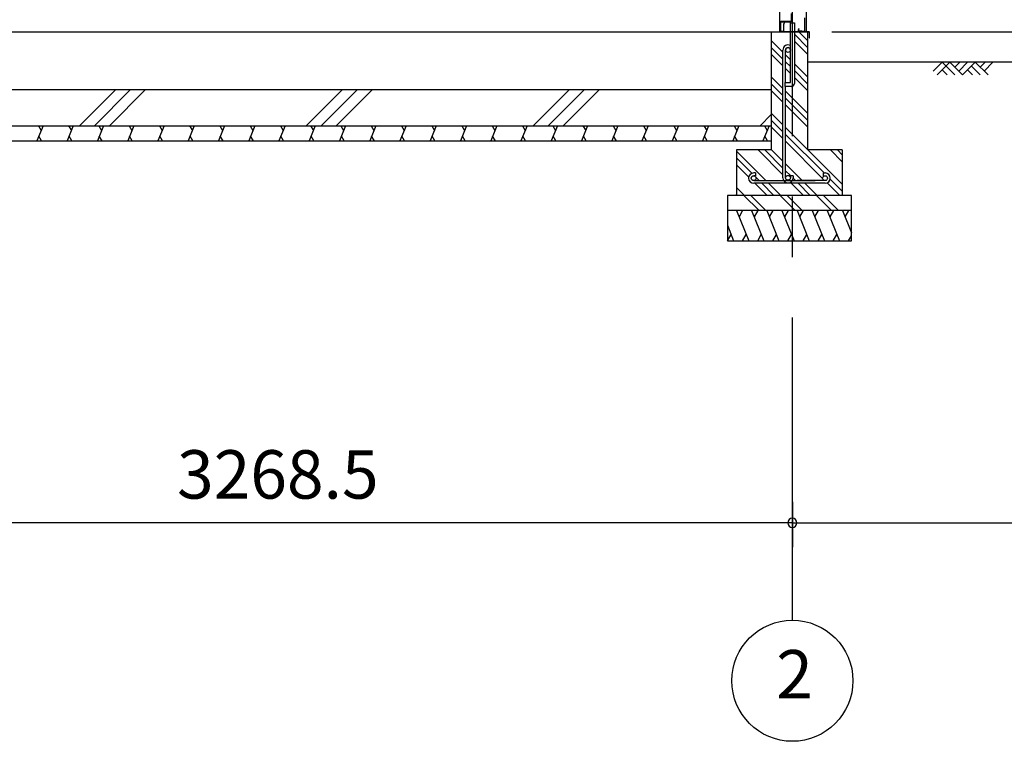
# Model space of a CAD drawing. Extents: x 868 to 32815, y 310 to 22484.
# Drawn here: x 15506 to 18761, y 4154 to 6539 of the extents above; entities that cross this region are included whole.
import ezdxf
from ezdxf.enums import TextEntityAlignment as Align

# ---------------------------------------------------------------- set-up
doc = ezdxf.new("R2010")
doc.units = 0
doc.header["$LTSCALE"] = 80
doc.header["$MEASUREMENT"] = 0
doc.linetypes.add('CENTER2', pattern=[20, 12.5, -2.5, 2.5, -2.5])
doc.layers.get('0').update_dxf_attribs({"linetype": 'CONTINUOUS'})
for name, color, linetype in [('0-C', 7, 'CONTINUOUS'), ('0-下枠', 4, 'CONTINUOUS'), ('2-0', 7, 'CONTINUOUS'), ('2-1', 7, 'CONTINUOUS'), ('SUNPOU', 4, 'CONTINUOUS')]:
    doc.layers.add(name, color=color, linetype=linetype)
doc.styles.get("Standard").update_dxf_attribs({"font": 'txt', "bigfont": 'BIGFONT'})

msp = doc.modelspace()

# ---------------------------------------------------------------- linework, layer by layer
at = {"color": 0, "linetype": 'ByBlock'}
for start, end in [(0, 180), (0, 180), (180, 0), (180, 0)]:
    msp.add_arc((18060.6, 4876.3), 15, start, end, dxfattribs=at)
at = {"layer": '0-C', "color": 6, "linetype": 'Continuous'}
for p, q in [((15703.7, 6188.4), (15823.7, 6308.4)), ((15753.2, 6188.4), (15873.2, 6308.4)), ((15802.7, 6188.4), (15922.7, 6308.4)), ((16453.7, 6188.4), (16573.7, 6308.4)), ((16503.2, 6188.4), (16623.2, 6308.4)), ((16552.7, 6188.4), (16672.7, 6308.4)), ((17203.7, 6188.4), (17323.7, 6308.4)), ((17253.2, 6188.4), (17373.2, 6308.4)), ((17302.7, 6188.4), (17422.7, 6308.4)), ((17953.7, 6188.4), (17990.6, 6225.3))]:
    msp.add_line(p, q, dxfattribs=at)
at = {"layer": '0-下枠'}
for p, q in [((18056.1, 6559.4), (18056.1, 6535.4)), ((18057.1, 6535.4), (18057.1, 6559.4)), ((18100.6, 6545.4), (18100.6, 6501.4)), ((18101.6, 6501.4), (18101.6, 6545.4)), ((18021.6, 6530.2), (18021.6, 6501.4)), ((18022.6, 6501.4), (18022.6, 6530.2)), ((18024.6, 6532.4), (18054.1, 6532.4)), ((18054.1, 6533.4), (18024.8, 6533.4)), ((18031.1, 6499.4), (18024.6, 6499.4)), ((18024.6, 6498.4), (18031.1, 6498.4)), ((18082.3, 6508.8), (18080, 6504.9)), ((18080.9, 6504.4), (18083.2, 6508.3)), ((18091, 6501.4), (18082.6, 6501.4)), ((18082.6, 6500.4), (18091, 6500.4)), ((18091.9, 6499.9), (18092.1, 6499.5)), ((18093, 6500), (18092.8, 6500.3)), ((18098.6, 6499.4), (18093.9, 6499.4)), ((18093.9, 6498.4), (18098.6, 6498.4))]:
    msp.add_line(p, q, dxfattribs=at)
for centre, radius, start, end in [((18024.8, 6530.2), 3.2, 90, 180), ((18024.8, 6530.2), 2.2, 95.7392, 180), ((18054.1, 6535.4), 3, 270, 0), ((18054.1, 6535.4), 2, 270, 0), ((18024.6, 6501.4), 3, 180, 270), ((18024.6, 6501.4), 2, 180, 270), ((18031.1, 6498.9), 0.5, 270, 90), ((18082.6, 6503.4), 3, 150, 270), ((18082.6, 6503.4), 2, 150, 270), ((18082.7, 6508.6), 0.5, 330, 150), ((18091, 6499.4), 2, 26.5651, 90), ((18091, 6499.4), 1, 26.5651, 90), ((18093.9, 6500.4), 2, 206.5651, 270), ((18093.9, 6500.4), 1, 206.5651, 270), ((18098.6, 6501.4), 2, 270, 0), ((18098.6, 6501.4), 3, 270, 0)]:
    msp.add_arc(centre, radius, start, end, dxfattribs=at)
at = {"layer": '2-0', "color": 6, "linetype": 'CENTER2'}
msp.add_line((18060.6, 4554.4), (18060.6, 9726.4), dxfattribs=at)
at = {"layer": '2-0', "color": 3, "linetype": 'Continuous'}
for p, q in [((18018.1, 8667.9), (18018.1, 6498.4)), ((18106.1, 8667.9), (18106.1, 6498.4)), ((18054.1, 6331.4), (18054.1, 6528.4)), ((18054.1, 6528.4), (18067.1, 6528.4)), ((18054.1, 6528.4), (18067.1, 6528.4)), ((18067.1, 6528.4), (18067.1, 6328.4)), ((14742.1, 6498.4), (18110.6, 6498.4)), ((17990.6, 6498.4), (17990.6, 6108.4)), ((18110.6, 6498.4), (18067.1, 6498.4)), ((18110.6, 6498.4), (18110.6, 6108.4)), ((18037.1, 6318.4), (18037.1, 6331.4)), ((18037.1, 6331.4), (18054.1, 6331.4)), ((18057.1, 6318.4), (18037.1, 6318.4)), ((14862.1, 6308.4), (17990.6, 6308.4)), ((17990.6, 6308.4), (17990.6, 6158.4)), ((14862.1, 6188.4), (17990.6, 6188.4)), ((14862.1, 6138.4), (17990.6, 6138.4)), ((17990.6, 6108.4), (17875.6, 6108.4)), ((17875.6, 6108.4), (17875.6, 5958.4)), ((18225.6, 6108.4), (18110.6, 6108.4)), ((18225.6, 6108.4), (18225.6, 5958.4)), ((18255.6, 5958.4), (17845.6, 5958.4)), ((17845.6, 5958.4), (17845.6, 5808.4)), ((18255.6, 5808.4), (18255.6, 5958.4)), ((18255.6, 5908.4), (17845.6, 5908.4)), ((17845.6, 5808.4), (18255.6, 5808.4))]:
    msp.add_line(p, q, dxfattribs=at)
at = {"layer": '2-0', "color": 2, "linetype": 'Continuous'}
for p, q in [((18031.6, 6524.5), (18031.6, 6499.9)), ((18035.6, 6531.8), (18031.8, 6525.3)), ((18032.1, 6499.9), (18032.1, 6524.5)), ((18032.2, 6525), (18036, 6531.6)), ((18036, 6531.6), (18035.6, 6531.8)), ((18115.1, 6498.9), (18033.1, 6498.9)), ((18033.1, 6498.4), (18115.1, 6498.4)), ((18116.1, 6486.9), (18115.6, 6486.9)), ((18115.6, 6486.9), (18115.6, 6479.4)), ((18116.1, 6497.4), (18116.1, 6479.4)), ((18116.6, 6479.4), (18116.6, 6497.4)), ((15583.5, 6188.4), (15563.3, 6138.4)), ((15568.1, 6188.4), (15577.2, 6172.8)), ((15683.5, 6188.4), (15663.3, 6138.4)), ((15668.1, 6188.4), (15677.2, 6172.8)), ((15783.5, 6188.4), (15763.3, 6138.4)), ((15768.2, 6188.4), (15777.2, 6172.8)), ((15883.5, 6188.4), (15863.3, 6138.4)), ((15868.2, 6188.4), (15877.2, 6172.8)), ((15983.5, 6188.4), (15963.3, 6138.4)), ((15968.2, 6188.4), (15977.2, 6172.8)), ((16083.5, 6188.4), (16063.3, 6138.4)), ((16068.2, 6188.4), (16077.2, 6172.8)), ((16183.5, 6188.4), (16163.3, 6138.4)), ((16168.2, 6188.4), (16177.2, 6172.8)), ((16283.5, 6188.4), (16263.3, 6138.4)), ((16268.2, 6188.4), (16277.2, 6172.8)), ((16383.5, 6188.4), (16363.3, 6138.4)), ((16368.2, 6188.4), (16377.2, 6172.8)), ((16483.5, 6188.4), (16463.3, 6138.4)), ((16468.2, 6188.4), (16477.2, 6172.8)), ((16583.5, 6188.4), (16563.3, 6138.4)), ((16568.2, 6188.4), (16577.2, 6172.8)), ((16683.5, 6188.4), (16663.3, 6138.4)), ((16668.2, 6188.4), (16677.2, 6172.8)), ((16783.6, 6188.4), (16763.3, 6138.4)), ((16768.2, 6188.4), (16777.2, 6172.8)), ((16883.6, 6188.4), (16863.3, 6138.4)), ((16868.2, 6188.4), (16877.2, 6172.8)), ((16983.6, 6188.4), (16963.4, 6138.4)), ((16968.2, 6188.4), (16977.2, 6172.8)), ((17083.6, 6188.4), (17063.4, 6138.4)), ((17068.2, 6188.4), (17077.2, 6172.8)), ((17183.6, 6188.4), (17163.4, 6138.4)), ((17168.2, 6188.4), (17177.3, 6172.8)), ((17283.6, 6188.4), (17263.4, 6138.4)), ((17268.2, 6188.4), (17277.3, 6172.8)), ((17383.6, 6188.4), (17363.4, 6138.4)), ((17368.2, 6188.4), (17377.3, 6172.8)), ((17483.6, 6188.4), (17463.4, 6138.4)), ((17468.2, 6188.4), (17477.3, 6172.8)), ((17583.6, 6188.4), (17563.4, 6138.4)), ((17568.2, 6188.4), (17577.3, 6172.8)), ((17683.6, 6188.4), (17663.4, 6138.4)), ((17668.3, 6188.4), (17677.3, 6172.8)), ((17783.6, 6188.4), (17763.4, 6138.4)), ((17768.3, 6188.4), (17777.3, 6172.8)), ((17883.6, 6188.4), (17863.4, 6138.4)), ((17868.3, 6188.4), (17877.3, 6172.8)), ((17983.6, 6188.4), (17963.4, 6138.4)), ((17968.3, 6188.4), (17977.3, 6172.8)), ((15578.6, 6138.4), (15569.6, 6154)), ((15678.6, 6138.4), (15669.6, 6154)), ((15778.6, 6138.4), (15769.6, 6154)), ((15878.6, 6138.4), (15869.6, 6154)), ((15978.7, 6138.4), (15969.6, 6154)), ((16078.7, 6138.4), (16069.6, 6154)), ((16178.7, 6138.4), (16169.6, 6154)), ((16278.7, 6138.4), (16269.6, 6154)), ((16378.7, 6138.4), (16369.6, 6154)), ((16478.7, 6138.4), (16469.6, 6154)), ((16578.7, 6138.4), (16569.7, 6154)), ((16678.7, 6138.4), (16669.7, 6154)), ((16778.7, 6138.4), (16769.7, 6154)), ((16878.7, 6138.4), (16869.7, 6154)), ((16978.7, 6138.4), (16969.7, 6154)), ((17078.7, 6138.4), (17069.7, 6154)), ((17178.7, 6138.4), (17169.7, 6154)), ((17278.7, 6138.4), (17269.7, 6154)), ((17378.7, 6138.4), (17369.7, 6154)), ((17478.7, 6138.4), (17469.7, 6154)), ((17578.7, 6138.4), (17569.7, 6154)), ((17678.7, 6138.4), (17669.7, 6154)), ((17778.7, 6138.4), (17769.7, 6154)), ((17878.8, 6138.4), (17869.7, 6154)), ((17978.8, 6138.4), (17969.7, 6154)), ((17875.9, 5908.4), (17916.3, 5808.4)), ((17896.2, 5908.4), (17884.2, 5887.7)), ((17925.9, 5908.4), (17966.3, 5808.4)), ((17946.2, 5908.4), (17934.2, 5887.7)), ((17975.9, 5908.4), (18016.3, 5808.4)), ((17996.2, 5908.4), (17984.2, 5887.7)), ((18025.9, 5908.4), (18066.3, 5808.4)), ((18046.2, 5908.4), (18034.2, 5887.7)), ((18075.9, 5908.4), (18116.3, 5808.4)), ((18096.2, 5908.4), (18084.2, 5887.7)), ((18125.9, 5908.4), (18166.3, 5808.4)), ((18146.2, 5908.4), (18134.2, 5887.7)), ((18175.9, 5908.4), (18216.3, 5808.4)), ((18196.2, 5908.4), (18184.2, 5887.7)), ((18225.9, 5908.4), (18255.6, 5834.8)), ((18246.2, 5908.4), (18234.2, 5887.7)), ((17845.6, 5859.6), (17866.3, 5808.4)), ((17846, 5808.4), (17857.9, 5829.1)), ((17895.9, 5808.4), (17907.9, 5829.1)), ((17945.9, 5808.4), (17957.9, 5829.1)), ((17995.9, 5808.4), (18007.9, 5829.1)), ((18045.9, 5808.4), (18057.9, 5829.1)), ((18095.9, 5808.4), (18107.9, 5829.1)), ((18145.9, 5808.4), (18157.9, 5829.1)), ((18195.9, 5808.4), (18207.9, 5829.1)), ((18245.9, 5808.4), (18255.6, 5825.2))]:
    msp.add_line(p, q, dxfattribs=at)
at = {"layer": '2-0', "color": 6, "linetype": 'Continuous'}
for p, q in [((18110.6, 6447.3), (18067.1, 6490.8)), ((18110.6, 6469.9), (18082.1, 6498.4)), ((18029.1, 6431.4), (17990.6, 6469.9)), ((18029.1, 6408.8), (17990.6, 6447.3)), ((18110.6, 6424.7), (18067.1, 6468.2)), ((18029.1, 6386.2), (17990.6, 6424.7)), ((18054.1, 6406.4), (18038.1, 6422.4)), ((18054.1, 6383.8), (18038.1, 6399.8)), ((18110.6, 6349.9), (18067.1, 6393.4)), ((21467.3, 6398.4), (18110.6, 6398.4)), ((18526.4, 6369.1), (18555.7, 6398.4)), ((18539.2, 6356.4), (18581.2, 6398.4)), ((18555.7, 6398.4), (18597.7, 6356.4)), ((18581.2, 6398.4), (18623.2, 6356.4)), ((18597.7, 6381.9), (18614.3, 6398.4)), ((18610.4, 6369.1), (18639.7, 6398.4)), ((18623.2, 6356.4), (18665.2, 6398.4)), ((18652.4, 6385.7), (18681.7, 6356.4)), ((18665.2, 6398.4), (18707.2, 6356.4)), ((18681.7, 6381.9), (18698.3, 6398.4)), ((18694.4, 6369.1), (18723.7, 6398.4)), ((18029.1, 6311.4), (17990.6, 6349.9)), ((18054.1, 6361.2), (18038.1, 6377.2)), ((18110.6, 6327.3), (18067.1, 6370.8)), ((18110.6, 6304.7), (18067.1, 6348.2)), ((18555.7, 6373), (18572.3, 6356.4)), ((18639.7, 6373), (18656.3, 6356.4)), ((18029.1, 6288.8), (17990.6, 6327.3)), ((18029.1, 6266.2), (17990.6, 6304.7)), ((18110.6, 6229.9), (18038.1, 6302.4)), ((18110.6, 6207.3), (18038.1, 6279.8)), ((18110.6, 6184.7), (18038.1, 6257.2)), ((18029.1, 6191.4), (17990.6, 6229.9)), ((18029.1, 6168.8), (17990.6, 6207.3)), ((18029.1, 6146.2), (17990.6, 6184.7)), ((18225.6, 5994.9), (18038.1, 6182.4)), ((18165.5, 6032.4), (18038.1, 6159.8)), ((18160.6, 6014.6), (18038.1, 6137.2)), ((17973.1, 6007.4), (17875.6, 6104.9)), ((18029.1, 6026.2), (17946.9, 6108.4)), ((18029.1, 6048.8), (17969.5, 6108.4)), ((18029.1, 6071.4), (17990.6, 6109.9)), ((18225.6, 6069.6), (18186.9, 6108.4)), ((18225.6, 6092.3), (18209.5, 6108.4)), ((17926.6, 6031.3), (17875.6, 6082.3)), ((17916, 6019.2), (17875.6, 6059.7)), ((18093.1, 6007.4), (18038.1, 6062.4)), ((17934.8, 6023.1), (17934.5, 6023.4)), ((18054.1, 6023.8), (18038.1, 6039.8)), ((17976.9, 5958.4), (17936.9, 5998.4)), ((17950.5, 6007.4), (17940.3, 6017.6)), ((17999.5, 5958.4), (17959.5, 5998.4)), ((18022.1, 5958.4), (17982.1, 5998.4)), ((18096.9, 5958.4), (18056.9, 5998.4)), ((18070.5, 6007.4), (18063, 6014.9)), ((18119.5, 5958.4), (18079.5, 5998.4)), ((18142.1, 5958.4), (18102.1, 5998.4)), ((18216.9, 5958.4), (18175.4, 5999.8)), ((18225.6, 5972.3), (18185.4, 6012.5)), ((17902.1, 5958.4), (17875.6, 5984.9)), ((17879.5, 5958.4), (17875.6, 5962.3)), ((17950.3, 5908.4), (17900.6, 5958.1)), ((17972.9, 5908.4), (17922.9, 5958.4)), ((18070.3, 5908.4), (18020.3, 5958.4)), ((18092.9, 5908.4), (18042.9, 5958.4)), ((18190.3, 5908.4), (18140.3, 5958.4)), ((18212.9, 5908.4), (18162.9, 5958.4))]:
    msp.add_line(p, q, dxfattribs=at)
at = {"layer": '2-0', "color": 4, "linetype": 'Continuous'}
msp.add_circle((18060.6, 4354.4), 200, dxfattribs=at)
at = {"layer": '2-0', "color": 2, "linetype": 'Continuous'}
for centre, radius, start, end in [((18033.1, 6524.5), 1.5, 150, 180), ((18033.1, 6524.5), 1, 150, 180), ((18033.1, 6499.9), 1.5, 180, 270), ((18033.1, 6499.9), 1, 180, 270), ((18115.1, 6497.4), 1.5, 0, 90), ((18115.1, 6497.4), 1, 0, 90), ((18116.1, 6479.4), 0.5, 180, 0)]:
    msp.add_arc(centre, radius, start, end, dxfattribs=at)
at = {"layer": '2-0', "color": 3, "linetype": 'Continuous'}
msp.add_arc((18057.1, 6328.4), 10, 270, 0, dxfattribs=at)
at = {"layer": '2-1', "color": 3, "linetype": 'Continuous'}
for p, q in [((18029.1, 6016.6), (18029.1, 6438.7)), ((18038.1, 6331.4), (18038.1, 6438.7)), ((18038.1, 6219.4), (18038.1, 6318.4)), ((18038.1, 6016.6), (18038.1, 6219.4)), ((17939.1, 6032.4), (17932.6, 6032.4)), ((17939.1, 6023.4), (17932.6, 6023.4)), ((17939.1, 6032.4), (17939.1, 6023.4)), ((18054.1, 6023.1), (18054.1, 6016.6)), ((18063.1, 6023.1), (18054.1, 6023.1)), ((18063.1, 6023.1), (18063.1, 6016.6)), ((18162.1, 6032.4), (18168.6, 6032.4)), ((18162.1, 6032.4), (18162.1, 6023.4)), ((18162.1, 6023.4), (18168.6, 6023.4)), ((17932.6, 6007.4), (18135.4, 6007.4)), ((18168.6, 5998.4), (17932.6, 5998.4)), ((18168.6, 6007.4), (18076, 6007.4))]:
    msp.add_line(p, q, dxfattribs=at)
for centre in [(18046.1, 6438.7), (17932.6, 6015.4), (18046.1, 6016.6), (18168.6, 6015.4)]:
    msp.add_circle(centre, 8, dxfattribs=at)
for centre, radius, start, end in [((18046.1, 6438.7), 17, 61.9262, 180), ((18046.1, 6438.7), 8, 0, 180), ((17932.6, 6015.4), 17, 90, 270), ((18168.6, 6015.4), 17, 270, 90), ((18046.1, 6016.6), 17, 180, 0)]:
    msp.add_arc(centre, radius, start, end, dxfattribs=at)
at = {"layer": 'SUNPOU', "color": 4, "linetype": 'Continuous'}
for p, q in [((18190.6, 6498.4), (19023.4, 6498.4)), ((18060.6, 4945.5), (18060.6, 4796.3)), ((18060.6, 4945.5), (18060.6, 4796.3)), ((18060.6, 4876.3), (14792.1, 4876.3)), ((18060.6, 4876.3), (20860.6, 4876.3))]:
    msp.add_line(p, q, dxfattribs=at)

# ---------------------------------------------------------------- texts
at = {"color": 7, "linetype": 'Continuous'}
msp.add_text('3268.5', height=160, dxfattribs=at).set_placement((16026.4, 4956.3))
at = {"layer": '2-0', "color": 7, "linetype": 'Continuous'}
msp.add_text('2', height=160, dxfattribs=at).set_placement((18067.7, 4355.2), align=Align.MIDDLE)

doc.saveas('drawing.dxf')
